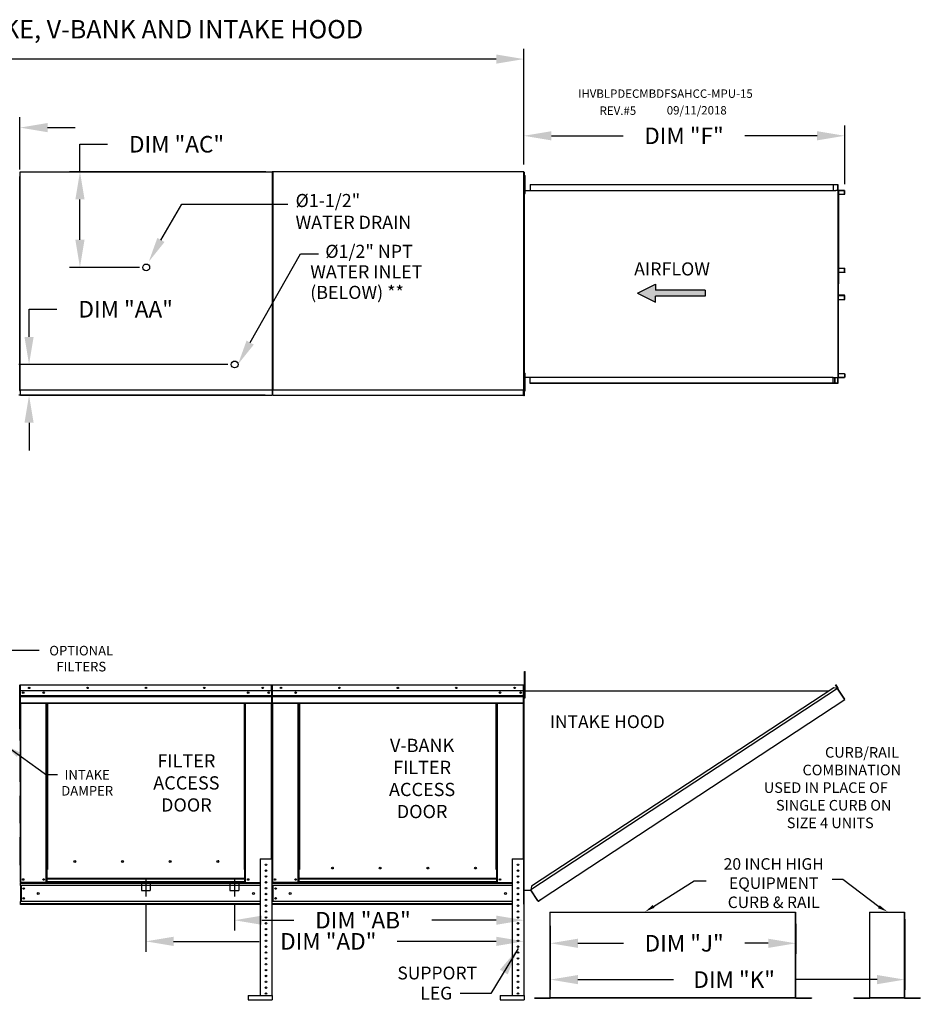
# Model space of a CAD drawing. Extents: x 6 to 2474, y 1 to 552.
# Drawn here: x 175 to 273, y 85 to 192 of the extents above; entities that cross this region are included whole.
import ezdxf
from ezdxf.enums import TextEntityAlignment as Align

# ---------------------------------------------------------------- set-up
doc = ezdxf.new("R2010")
doc.units = 0
doc.header["$LTSCALE"] = 4
doc.header["$MEASUREMENT"] = 0
for name, pattern in [('CENTER2', [1.125, 0.75, -0.125, 0.125, -0.125]), ('DASHED', [0.75, 0.5, -0.25]), ('HIDDEN', [0.375, 0.25, -0.125])]:
    doc.linetypes.add(name, pattern=pattern)
doc.layers.get('0').update_dxf_attribs({"linetype": 'CONTINUOUS'})
doc.layers.get('Defpoints').update_dxf_attribs({"linetype": 'CONTINUOUS'})
doc.styles.add('BOLD', font='ROMAND.SHX')
doc.styles.get("Standard").update_dxf_attribs({"font": 'TXT.shx'})
doc.dimstyles.new('MOD', dxfattribs={"dimscale": 1.5, "dimtxt": 1.2, "dimasz": 2, "dimexe": 0.75, "dimexo": 0.5, "dimgap": 1, "dimtad": 0, "dimtih": 1, "dimtoh": 1, "dimzin": 0, "dimdsep": 46, "dimtxsty": 'Standard', "dimcen": 0.09, "dimadec": 0, "dimazin": 0, "dimtfac": 1, "dimtofl": 0, "dimtmove": 0, "dimatfit": 3, "dimfxl": 1, "dimtolj": 1, "dimtzin": 0, "dimarcsym": 0})

# ---------------------------------------------------------------- blocks, each defined once
blk = doc.blocks.new('*D12')
at = {"color": 0, "lineweight": -2, "transparency": 16777216}
for p, q in [((58.46, 180.86), (58.46, 189.15)), ((229.85, 176.56), (229.85, 189.15)), ((61.46, 188.03), (137.55, 188.03)), ((226.85, 188.03), (150.75, 188.03))]:
    blk.add_line(p, q, dxfattribs=at)
at = {"color": 0, "transparency": 16777216}
for points in [[(61.46, 188.53), (61.46, 187.53), (58.46, 188.03)], [(226.85, 188.53), (226.85, 187.53), (229.85, 188.03)]]:
    blk.add_solid(points, dxfattribs=at)
at = {"layer": 'Defpoints', "color": 0, "transparency": 16777216}
for p in [(229.85, 188.03), (58.46, 180.11), (229.85, 175.81)]:
    blk.add_point(p, dxfattribs=at)
at = {"color": 0, "transparency": 16777216, "insert": (144.15, 188.03), "char_height": 1.8, "attachment_point": 5}
blk.add_mtext('\\A1;DIM "A"', dxfattribs=at)
blk = doc.blocks.new('*D19')
at = {"color": 0, "lineweight": -2, "transparency": 16777216}
for p, q in [((166.63, 172.86), (166.63, 181.71)), ((175.09, 176.03), (175.09, 181.71)), ((163.63, 180.58), (160.63, 180.58)), ((178.09, 180.58), (181.09, 180.58))]:
    blk.add_line(p, q, dxfattribs=at)
at = {"color": 0, "transparency": 16777216}
for points in [[(163.63, 181.08), (163.63, 180.08), (166.63, 180.58)], [(178.09, 181.08), (178.09, 180.08), (175.09, 180.58)]]:
    blk.add_solid(points, dxfattribs=at)
at = {"layer": 'Defpoints', "color": 0, "transparency": 16777216}
for p in [(175.09, 180.58), (175.09, 175.28), (166.63, 172.11)]:
    blk.add_point(p, dxfattribs=at)
at = {"color": 0, "transparency": 16777216, "insert": (153.73, 180.58), "char_height": 1.8, "attachment_point": 5}
blk.add_mtext('\\A1;DIM "W"', dxfattribs=at)
blk = doc.blocks.new('*D24')
at = {"color": 0, "lineweight": -2, "transparency": 16777216}
for p, q in [((229.85, 176.56), (229.85, 180.81)), ((264.73, 174.44), (264.73, 180.81)), ((232.85, 179.69), (240.66, 179.69)), ((261.73, 179.69), (253.86, 179.69))]:
    blk.add_line(p, q, dxfattribs=at)
at = {"color": 0, "transparency": 16777216}
for points in [[(232.85, 180.19), (232.85, 179.19), (229.85, 179.69)], [(261.73, 180.19), (261.73, 179.19), (264.73, 179.69)]]:
    blk.add_solid(points, dxfattribs=at)
at = {"layer": 'Defpoints', "color": 0, "transparency": 16777216}
for p in [(264.73, 179.69), (229.85, 175.81), (264.73, 173.69)]:
    blk.add_point(p, dxfattribs=at)
at = {"color": 0, "transparency": 16777216, "insert": (247.26, 179.69), "char_height": 1.8, "attachment_point": 5}
blk.add_mtext('\\A1;DIM "F"', dxfattribs=at)
blk = doc.blocks.new('*D25')
at = {"color": 0, "lineweight": -2, "transparency": 16777216}
for p, q in [((176.08, 157.83), (176.08, 160.83)), ((176.08, 160.83), (179.08, 160.83)), ((197.67, 154.83), (174.95, 154.83)), ((201.73, 151.48), (174.95, 151.48)), ((176.08, 148.48), (176.08, 145.48))]:
    blk.add_line(p, q, dxfattribs=at)
at = {"color": 0, "transparency": 16777216}
for points in [[(175.58, 157.83), (176.58, 157.83), (176.08, 154.83)], [(175.58, 148.48), (176.58, 148.48), (176.08, 151.48)]]:
    blk.add_solid(points, dxfattribs=at)
at = {"layer": 'Defpoints', "color": 0, "transparency": 16777216}
for p in [(176.08, 154.83), (198.42, 154.83), (202.48, 151.48)]:
    blk.add_point(p, dxfattribs=at)
at = {"color": 0, "transparency": 16777216, "insert": (186.58, 160.83), "char_height": 1.8, "attachment_point": 5}
blk.add_mtext('\\A1;DIM "AA"', dxfattribs=at)
blk = doc.blocks.new('*D26')
at = {"color": 0, "lineweight": -2, "transparency": 16777216}
for p, q in [((181.61, 175.77), (181.61, 178.77)), ((181.61, 178.77), (184.61, 178.77)), ((201.8, 175.77), (180.49, 175.77)), ((181.61, 168.38), (181.61, 172.77)), ((188.07, 165.38), (180.49, 165.38))]:
    blk.add_line(p, q, dxfattribs=at)
at = {"color": 0, "transparency": 16777216}
for points in [[(181.11, 172.77), (182.11, 172.77), (181.61, 175.77)], [(181.11, 168.38), (182.11, 168.38), (181.61, 165.38)]]:
    blk.add_solid(points, dxfattribs=at)
at = {"layer": 'Defpoints', "color": 0, "transparency": 16777216}
for p in [(181.61, 175.77), (202.55, 175.77), (188.82, 165.38)]:
    blk.add_point(p, dxfattribs=at)
at = {"color": 0, "transparency": 16777216, "insert": (192.11, 178.77), "char_height": 1.8, "attachment_point": 5}
blk.add_mtext('\\A1;DIM "AC"', dxfattribs=at)
blk = doc.blocks.new('*D27')
at = {"color": 0, "lineweight": -2, "transparency": 16777216}
for p, q in [((232.73, 93.79), (232.73, 90.76)), ((259.42, 94), (259.42, 90.76)), ((235.73, 91.89), (240.68, 91.89)), ((256.42, 91.89), (253.88, 91.89))]:
    blk.add_line(p, q, dxfattribs=at)
at = {"color": 0, "transparency": 16777216}
for points in [[(235.73, 92.39), (235.73, 91.39), (232.73, 91.89)], [(256.42, 92.39), (256.42, 91.39), (259.42, 91.89)]]:
    blk.add_solid(points, dxfattribs=at)
at = {"layer": 'Defpoints', "color": 0, "transparency": 16777216}
for p in [(232.73, 94.54), (259.42, 94.75), (259.42, 91.89)]:
    blk.add_point(p, dxfattribs=at)
at = {"color": 0, "transparency": 16777216, "insert": (247.28, 91.89), "char_height": 1.8, "attachment_point": 5}
blk.add_mtext('\\A1;DIM "J"', dxfattribs=at)
blk = doc.blocks.new('*D28')
at = {"color": 0, "lineweight": -2, "transparency": 16777216}
for p, q in [((271.25, 94.51), (271.25, 86.82)), ((232.73, 90.95), (232.73, 86.82)), ((235.73, 87.94), (246.11, 87.94)), ((268.25, 87.94), (259.31, 87.94))]:
    blk.add_line(p, q, dxfattribs=at)
at = {"color": 0, "transparency": 16777216}
for points in [[(235.73, 88.44), (235.73, 87.44), (232.73, 87.94)], [(268.25, 88.44), (268.25, 87.44), (271.25, 87.94)]]:
    blk.add_solid(points, dxfattribs=at)
at = {"layer": 'Defpoints', "color": 0, "transparency": 16777216}
for p in [(271.25, 95.26), (232.73, 91.7), (271.25, 87.94)]:
    blk.add_point(p, dxfattribs=at)
at = {"color": 0, "transparency": 16777216, "insert": (252.71, 87.94), "char_height": 1.8, "attachment_point": 5}
blk.add_mtext('\\A1;DIM "K"', dxfattribs=at)
blk = doc.blocks.new('*D29')
at = {"color": 0, "lineweight": -2, "transparency": 16777216}
for p, q in [((188.78, 96.23), (188.78, 90.98)), ((229.85, 95.37), (229.85, 90.98)), ((191.78, 92.1), (201.1, 92.1)), ((226.85, 92.1), (216.1, 92.1))]:
    blk.add_line(p, q, dxfattribs=at)
at = {"color": 0, "transparency": 16777216}
for points in [[(191.78, 92.6), (191.78, 91.6), (188.78, 92.1)], [(226.85, 92.6), (226.85, 91.6), (229.85, 92.1)]]:
    blk.add_solid(points, dxfattribs=at)
at = {"layer": 'Defpoints', "color": 0, "transparency": 16777216}
for p in [(188.78, 96.98), (229.85, 96.12), (229.85, 92.1)]:
    blk.add_point(p, dxfattribs=at)
at = {"color": 0, "transparency": 16777216, "insert": (208.6, 92.1), "char_height": 1.8, "attachment_point": 5}
blk.add_mtext('\\A1;DIM "AD"', dxfattribs=at)
blk = doc.blocks.new('*D30')
at = {"color": 0, "lineweight": -2, "transparency": 16777216}
for p, q in [((198.39, 96.23), (198.39, 93.28)), ((229.85, 95.37), (229.85, 93.28)), ((201.39, 94.4), (204.87, 94.4)), ((226.85, 94.4), (219.87, 94.4))]:
    blk.add_line(p, q, dxfattribs=at)
at = {"color": 0, "transparency": 16777216}
for points in [[(201.39, 94.9), (201.39, 93.9), (198.39, 94.4)], [(226.85, 94.9), (226.85, 93.9), (229.85, 94.4)]]:
    blk.add_solid(points, dxfattribs=at)
at = {"layer": 'Defpoints', "color": 0, "transparency": 16777216}
for p in [(198.39, 96.98), (229.85, 96.12), (198.39, 94.4)]:
    blk.add_point(p, dxfattribs=at)
at = {"color": 0, "transparency": 16777216, "insert": (212.37, 94.4), "char_height": 1.8, "attachment_point": 5}
blk.add_mtext('\\A1;DIM "AB"', dxfattribs=at)

msp = doc.modelspace()

# ---------------------------------------------------------------- hatches: boundary and pattern name
at = {"linetype": 'Continuous'}
msp.add_hatch(color=256, dxfattribs=at).paths.add_polyline_path([(249.546, 162.262), (249.546, 162.911), (244.164, 162.911), (244.164, 163.561), (242.192, 162.586), (244.164, 161.612), (244.164, 162.262)])

# ---------------------------------------------------------------- linework, layer by layer
at = {"color": 7, "linetype": 'Continuous'}
for p, q in [((175.091, 175.74), (175.091, 152.084)), ((175.152, 175.74), (175.091, 175.74)), ((175.153, 175.74), (175.152, 175.74)), ((175.153, 175.772), (202.546, 175.772)), ((175.153, 175.772), (175.153, 175.74)), ((175.153, 175.712), (175.153, 175.74)), ((202.484, 175.74), (202.484, 175.772)), ((202.484, 175.74), (202.485, 175.74)), ((202.484, 175.712), (202.484, 175.74)), ((202.546, 175.74), (202.485, 175.74)), ((202.519, 175.776), (202.519, 152.085)), ((202.58, 175.776), (202.519, 175.776)), ((202.546, 152.052), (202.546, 175.772)), ((202.581, 175.776), (202.58, 175.776)), ((202.581, 175.809), (229.852, 175.809)), ((202.581, 175.809), (202.581, 175.776)), ((202.581, 175.748), (202.581, 175.776)), ((202.581, 175.748), (202.581, 152.085)), ((229.79, 175.776), (229.79, 175.809)), ((229.79, 175.776), (229.791, 175.776)), ((229.79, 175.748), (229.79, 175.776)), ((229.852, 175.776), (229.791, 175.776)), ((229.874, 175.736), (229.849, 175.736)), ((229.851, 175.736), (229.851, 151.425)), ((229.852, 152.053), (229.852, 175.809)), ((229.874, 175.736), (229.874, 151.425)), ((175.091, 175.276), (175.037, 175.276)), ((175.091, 151.984), (175.091, 175.276)), ((229.916, 174.731), (229.851, 174.731)), ((229.916, 175.381), (229.984, 175.381)), ((229.916, 175.056), (229.916, 175.381)), ((229.916, 173.757), (229.916, 175.056)), ((229.916, 175.056), (229.984, 175.056)), ((229.984, 175.056), (229.984, 175.381)), ((229.984, 173.757), (229.984, 175.056)), ((229.851, 174.082), (229.916, 174.082)), ((229.874, 173.759), (263.473, 173.759)), ((229.916, 173.757), (229.984, 173.757)), ((229.916, 173.432), (229.916, 173.757)), ((229.916, 173.432), (229.984, 173.432)), ((229.984, 173.432), (229.984, 173.757)), ((230.525, 174.411), (263.546, 174.411)), ((230.525, 174.411), (230.525, 173.759)), ((230.525, 174.386), (263.546, 174.386)), ((263.473, 174.386), (263.473, 173.735)), ((263.473, 173.735), (263.714, 173.735)), ((263.486, 174.386), (263.486, 173.735)), ((263.546, 174.386), (263.546, 174.411)), ((263.546, 174.411), (263.95, 174.411)), ((263.546, 174.386), (263.95, 174.386)), ((263.714, 173.735), (263.735, 173.735)), ((263.735, 173.735), (263.755, 173.735)), ((263.994, 173.735), (263.755, 173.735)), ((263.95, 174.386), (263.95, 174.411)), ((263.95, 174.386), (263.95, 174.411)), ((263.95, 174.411), (263.95, 174.411)), ((263.95, 174.386), (263.95, 174.386)), ((263.975, 174.365), (263.962, 174.365)), ((263.962, 174.365), (263.962, 173.756)), ((263.975, 174.365), (263.975, 173.756)), ((263.994, 173.735), (263.994, 153.427)), ((263.994, 173.735), (264.002, 173.735)), ((264.039, 173.736), (264.002, 153.427)), ((264.002, 173.735), (264.002, 153.427)), ((264.002, 173.735), (264.002, 153.427)), ((264.002, 173.735), (264.002, 153.427)), ((264.002, 173.735), (264.002, 153.427)), ((264.702, 173.735), (264.002, 173.735)), ((264.702, 173.711), (264.002, 173.711)), ((264.702, 173.735), (264.702, 173.711)), ((264.713, 173.348), (264.713, 173.69)), ((264.713, 173.69), (264.727, 173.69)), ((264.727, 173.348), (264.727, 173.69)), ((264.002, 173.348), (264.713, 173.348)), ((264.713, 173.348), (264.727, 173.348)), ((264.002, 165.281), (264.715, 165.281)), ((264.715, 165.281), (264.728, 165.281)), ((264.715, 164.856), (264.715, 165.281)), ((264.728, 164.856), (264.728, 165.281)), ((264.002, 164.856), (264.715, 164.856)), ((264.704, 164.835), (264.002, 164.835)), ((264.704, 164.811), (264.002, 164.811)), ((264.704, 164.811), (264.704, 164.835)), ((264.715, 164.856), (264.728, 164.856)), ((264.704, 162.351), (264.002, 162.351)), ((264.704, 162.327), (264.002, 162.327)), ((264.715, 162.306), (264.002, 162.306)), ((264.002, 161.88), (264.715, 161.88)), ((264.704, 162.327), (264.704, 162.351)), ((264.715, 162.306), (264.728, 162.306)), ((264.715, 161.88), (264.715, 162.306)), ((264.715, 161.88), (264.728, 161.88)), ((264.728, 161.88), (264.728, 162.306)), ((229.916, 153.245), (229.851, 153.245)), ((229.874, 153.437), (263.473, 153.437)), ((229.916, 153.895), (229.984, 153.895)), ((229.916, 153.57), (229.916, 153.895)), ((229.916, 152.27), (229.916, 153.57)), ((229.916, 153.57), (229.984, 153.57)), ((229.984, 153.57), (229.984, 153.895)), ((229.984, 152.27), (229.984, 153.57)), ((230.525, 152.751), (230.525, 153.437)), ((263.473, 152.775), (263.473, 153.437)), ((263.473, 153.427), (263.714, 153.427)), ((263.486, 152.775), (263.486, 153.427)), ((263.628, 153.427), (263.628, 152.802)), ((263.646, 153.427), (263.646, 152.802)), ((263.714, 153.427), (263.735, 153.427)), ((263.735, 153.427), (263.755, 153.427)), ((263.755, 153.427), (263.994, 153.427)), ((263.975, 153.406), (263.962, 153.406)), ((263.962, 153.406), (263.962, 152.796)), ((263.975, 153.406), (263.975, 152.796)), ((264.002, 153.427), (263.994, 153.427)), ((264.713, 153.814), (264.002, 153.814)), ((264.002, 153.451), (264.702, 153.451)), ((264.002, 153.427), (264.702, 153.427)), ((264.702, 153.427), (264.702, 153.451)), ((264.713, 153.814), (264.713, 153.472)), ((264.713, 153.814), (264.727, 153.814)), ((264.713, 153.472), (264.727, 153.472)), ((264.727, 153.814), (264.727, 153.472)), ((175.091, 152.084), (175.152, 152.084)), ((175.153, 152.084), (175.152, 152.084)), ((175.153, 152.113), (175.153, 152.084)), ((175.153, 152.084), (175.153, 152.052)), ((175.153, 152.052), (202.546, 152.052)), ((175.153, 152.052), (175.153, 152.026)), ((175.153, 151.54), (175.153, 152.026)), ((202.484, 152.113), (202.484, 152.084)), ((202.484, 152.052), (202.484, 152.084)), ((202.485, 152.084), (202.484, 152.084)), ((202.484, 152.026), (202.484, 152.052)), ((202.484, 152.026), (202.484, 151.485)), ((202.485, 152.084), (202.546, 152.084)), ((202.519, 152.085), (202.58, 152.085)), ((202.581, 152.085), (202.58, 152.085)), ((202.581, 152.085), (202.581, 152.053)), ((202.581, 152.053), (229.852, 152.053)), ((202.581, 152.053), (202.581, 152.027)), ((202.581, 151.54), (202.581, 152.027)), ((229.79, 152.114), (229.79, 152.085)), ((229.79, 152.053), (229.79, 152.085)), ((229.791, 152.085), (229.79, 152.085)), ((229.79, 152.027), (229.79, 152.053)), ((229.79, 152.027), (229.79, 151.485)), ((229.791, 152.085), (229.852, 152.085)), ((229.916, 152.595), (229.851, 152.595)), ((229.916, 152.27), (229.984, 152.27)), ((229.916, 151.945), (229.916, 152.27)), ((229.984, 151.945), (229.984, 152.27)), ((263.546, 152.775), (230.525, 152.775)), ((263.546, 152.751), (230.525, 152.751)), ((263.628, 152.802), (263.486, 152.802)), ((263.95, 152.775), (263.546, 152.775)), ((263.95, 152.751), (263.546, 152.751)), ((263.628, 152.802), (263.646, 152.802)), ((263.95, 152.775), (263.95, 152.751)), ((263.95, 152.775), (263.95, 152.751)), ((263.95, 152.775), (263.95, 152.775)), ((263.95, 152.751), (263.95, 152.751)), ((263.975, 152.796), (263.962, 152.796)), ((175.037, 151.984), (175.091, 151.984)), ((175.153, 151.485), (175.153, 151.54)), ((175.153, 151.485), (202.484, 151.485)), ((202.484, 151.54), (202.484, 151.485)), ((202.581, 151.485), (202.581, 151.54)), ((202.581, 151.485), (229.79, 151.485)), ((229.79, 151.54), (229.79, 151.485)), ((229.874, 151.425), (229.849, 151.425)), ((229.916, 151.945), (229.984, 151.945)), ((229.915, 121.133), (229.915, 121.451)), ((229.915, 121.451), (230.001, 121.451)), ((229.915, 118.587), (229.915, 121.133)), ((229.915, 121.133), (230.001, 121.133)), ((230.001, 121.133), (230.001, 121.451)), ((230.001, 118.587), (230.001, 121.133)), ((175.115, 119.942), (175.091, 119.942)), ((175.091, 119.942), (175.091, 115.509)), ((175.091, 115.258), (175.091, 119.932)), ((175.115, 119.942), (175.115, 115.509)), ((175.135, 119.939), (175.115, 119.939)), ((175.135, 119.986), (202.427, 119.986)), ((175.135, 119.981), (175.135, 119.986)), ((175.135, 119.962), (175.135, 119.986)), ((175.135, 119.986), (175.135, 119.986)), ((175.135, 119.981), (175.135, 119.942)), ((175.135, 119.962), (175.135, 119.962)), ((202.427, 119.942), (175.135, 119.942)), ((175.135, 119.336), (175.135, 119.942)), ((202.427, 119.981), (202.427, 119.986)), ((202.428, 119.986), (202.427, 119.986)), ((202.427, 119.942), (202.427, 119.981)), ((202.428, 119.962), (202.427, 119.962)), ((202.427, 119.336), (202.427, 119.942)), ((202.448, 119.939), (202.427, 119.939)), ((202.428, 119.962), (202.428, 119.986)), ((202.448, 115.509), (202.448, 119.942)), ((202.448, 119.942), (202.472, 119.942)), ((202.472, 115.509), (202.472, 119.942)), ((202.472, 119.942), (202.472, 115.509)), ((202.495, 119.942), (202.495, 115.509)), ((202.516, 119.939), (202.495, 119.939)), ((202.516, 119.986), (202.515, 119.986)), ((202.515, 119.962), (202.515, 119.986)), ((202.516, 119.962), (202.515, 119.962)), ((202.516, 119.986), (229.808, 119.986)), ((202.516, 119.981), (202.516, 119.986)), ((202.516, 119.981), (202.516, 119.942)), ((229.808, 119.942), (202.516, 119.942)), ((202.516, 119.336), (202.516, 119.942)), ((202.533, 119.942), (202.556, 119.942)), ((229.809, 119.986), (229.808, 119.986)), ((229.808, 119.981), (229.808, 119.986)), ((229.808, 119.942), (229.808, 119.981)), ((229.809, 119.962), (229.808, 119.962)), ((229.808, 119.336), (229.808, 119.942)), ((229.829, 119.939), (229.808, 119.939)), ((229.809, 119.962), (229.809, 119.986)), ((229.829, 115.509), (229.829, 119.942)), ((229.829, 119.942), (229.852, 119.942)), ((229.852, 96.16), (229.852, 119.986)), ((229.852, 115.509), (229.852, 119.942)), ((229.876, 96.16), (229.876, 119.986)), ((263.737, 119.988), (263.758, 120.001)), ((263.95, 119.664), (263.737, 119.988)), ((263.737, 119.988), (263.976, 119.624)), ((263.758, 120.001), (263.997, 119.637)), ((202.427, 119.336), (175.135, 119.336)), ((175.138, 118.829), (175.138, 119.336)), ((202.425, 119.336), (202.425, 118.829)), ((229.808, 119.336), (202.516, 119.336)), ((202.518, 118.829), (202.518, 119.336)), ((229.805, 119.336), (229.805, 118.829)), ((229.915, 119.303), (229.851, 119.303)), ((229.876, 119.332), (263.044, 119.334)), ((263.953, 119.58), (230.618, 97.699)), ((263.548, 119.665), (230.702, 98.104)), ((263.953, 119.58), (263.548, 119.665)), ((263.97, 119.595), (263.953, 119.58)), ((263.978, 119.542), (263.953, 119.58)), ((263.953, 119.58), (263.953, 119.58)), ((263.984, 119.575), (263.965, 119.562)), ((263.97, 119.595), (263.984, 119.575)), ((263.976, 119.624), (263.997, 119.637)), ((263.989, 119.525), (263.978, 119.542)), ((263.989, 119.525), (264.704, 118.435)), ((264.706, 118.436), (263.989, 119.525)), ((263.989, 119.525), (263.989, 119.525)), ((175.138, 118.829), (202.425, 118.829)), ((175.138, 118.809), (175.138, 118.829)), ((175.138, 118.809), (202.425, 118.809)), ((175.138, 118.778), (175.138, 118.809)), ((202.425, 118.778), (175.138, 118.778)), ((175.138, 118.735), (202.425, 118.735)), ((175.138, 118.045), (175.138, 118.735)), ((175.138, 118.045), (202.425, 118.045)), ((175.138, 118.045), (175.138, 118.001)), ((175.138, 118.001), (202.425, 118.001)), ((175.158, 118.001), (175.158, 98.499)), ((177.954, 99.897), (177.954, 118.001)), ((177.998, 99.897), (177.998, 118.001)), ((178.018, 99.897), (178.018, 118.001)), ((178.038, 118.001), (178.038, 99.897)), ((178.082, 118.001), (178.082, 99.897)), ((199.481, 99.897), (199.481, 118.001)), ((199.525, 99.897), (199.525, 118.001)), ((199.545, 99.897), (199.545, 118.001)), ((199.565, 99.897), (199.565, 118.001)), ((199.609, 99.897), (199.609, 118.001)), ((202.405, 118.001), (202.405, 101.067)), ((202.425, 118.829), (202.425, 118.809)), ((202.425, 118.809), (202.425, 118.778)), ((202.425, 118.778), (202.425, 118.735)), ((202.425, 118.735), (202.425, 118.045)), ((202.425, 118.001), (202.425, 118.045)), ((202.518, 118.829), (229.805, 118.829)), ((202.518, 118.809), (202.518, 118.829)), ((202.518, 118.809), (229.805, 118.809)), ((202.518, 118.778), (202.518, 118.809)), ((229.805, 118.778), (202.518, 118.778)), ((202.518, 118.735), (202.518, 118.778)), ((202.518, 118.735), (229.805, 118.735)), ((202.518, 118.045), (202.518, 118.735)), ((202.518, 118.045), (229.805, 118.045)), ((202.518, 118.045), (202.518, 118.001)), ((202.518, 118.001), (229.805, 118.001)), ((202.539, 118.001), (202.539, 98.499)), ((205.334, 99.897), (205.334, 118.001)), ((205.378, 99.897), (205.378, 118.001)), ((205.398, 99.897), (205.398, 118.001)), ((205.419, 118.001), (205.419, 99.897)), ((205.462, 118.001), (205.462, 99.897)), ((226.862, 99.897), (226.862, 118.001)), ((226.905, 99.897), (226.905, 118.001)), ((226.926, 99.897), (226.926, 118.001)), ((226.946, 99.897), (226.946, 118.001)), ((226.989, 99.897), (226.989, 118.001)), ((229.785, 118.001), (229.785, 101.067)), ((229.805, 118.829), (229.805, 118.809)), ((229.805, 118.809), (229.805, 118.778)), ((229.805, 118.778), (229.805, 118.735)), ((229.805, 118.735), (229.805, 118.045)), ((229.805, 118.001), (229.805, 118.045)), ((229.851, 118.667), (229.915, 118.667)), ((229.915, 118.587), (230.001, 118.587)), ((231.727, 96.694), (264.729, 118.398)), ((264.706, 118.436), (264.704, 118.435)), ((264.729, 118.398), (264.704, 118.435)), ((264.718, 118.419), (264.706, 118.436)), ((264.718, 118.419), (264.729, 118.398)), ((264.718, 118.419), (264.718, 118.419)), ((175.062, 115.258), (175.091, 115.258)), ((175.115, 115.509), (175.091, 115.509)), ((175.115, 115.509), (175.115, 98.499)), ((202.448, 115.509), (202.448, 101.067)), ((202.448, 115.509), (202.472, 115.509)), ((202.495, 115.509), (202.472, 115.509)), ((202.495, 115.509), (202.495, 98.499)), ((229.829, 115.509), (229.829, 101.067)), ((229.829, 115.509), (229.852, 115.509)), ((181.147, 100.771), (181.147, 100.817)), ((201.198, 101.067), (201.198, 86.232)), ((201.198, 101.067), (202.471, 101.067)), ((202.471, 101.067), (202.471, 86.232)), ((228.578, 101.067), (228.578, 86.232)), ((228.578, 101.067), (229.851, 101.067)), ((229.851, 101.067), (229.851, 86.232)), ((177.954, 98.499), (177.954, 99.897)), ((177.954, 99.897), (177.998, 99.897)), ((177.954, 99.873), (178.038, 99.873)), ((178.038, 99.83), (177.954, 99.83)), ((177.998, 99.897), (178.038, 99.897)), ((178.038, 98.925), (178.038, 99.897)), ((178.038, 99.897), (178.082, 99.897)), ((199.525, 99.897), (199.481, 99.897)), ((199.525, 99.897), (199.565, 99.897)), ((199.525, 98.925), (199.525, 99.897)), ((199.525, 99.873), (199.609, 99.873)), ((199.609, 99.83), (199.525, 99.83)), ((199.565, 99.897), (199.609, 99.897)), ((199.609, 98.499), (199.609, 99.897)), ((205.334, 98.499), (205.334, 99.897)), ((205.419, 98.925), (205.419, 99.897)), ((209.145, 100.049), (209.145, 100.094)), ((226.905, 99.897), (226.862, 99.897)), ((226.905, 98.925), (226.905, 99.897)), ((226.905, 99.897), (226.946, 99.897)), ((226.905, 99.873), (226.989, 99.873)), ((226.989, 99.83), (226.905, 99.83)), ((226.946, 99.897), (226.989, 99.897)), ((226.989, 98.499), (226.989, 99.897)), ((175.115, 98.499), (175.158, 98.499)), ((175.138, 98.499), (175.138, 98.43)), ((177.954, 98.499), (175.158, 98.499)), ((178.038, 98.543), (177.954, 98.543)), ((178.038, 98.499), (177.954, 98.499)), ((199.525, 98.925), (178.038, 98.925)), ((178.038, 98.925), (178.038, 98.912)), ((178.038, 98.912), (199.525, 98.912)), ((178.038, 98.571), (178.038, 98.912)), ((199.525, 98.571), (178.038, 98.571)), ((178.038, 98.499), (178.038, 98.571)), ((178.038, 98.499), (199.525, 98.499)), ((199.525, 98.912), (199.525, 98.925)), ((199.525, 98.571), (199.525, 98.912)), ((199.525, 98.571), (199.525, 98.499)), ((199.609, 98.543), (199.525, 98.543)), ((199.609, 98.499), (199.525, 98.499)), ((199.609, 98.499), (201.198, 98.499)), ((201.756, 98.506), (201.912, 98.506)), ((202.489, 98.499), (202.533, 98.499)), ((202.495, 98.499), (202.539, 98.499)), ((202.518, 98.499), (202.518, 98.43)), ((205.334, 98.499), (202.539, 98.499)), ((205.419, 98.543), (205.334, 98.543)), ((205.419, 98.499), (205.334, 98.499)), ((226.905, 98.925), (205.419, 98.925)), ((205.419, 98.925), (205.419, 98.912)), ((205.419, 98.912), (226.905, 98.912)), ((205.419, 98.571), (205.419, 98.912)), ((226.905, 98.571), (205.419, 98.571)), ((205.419, 98.499), (205.419, 98.571)), ((205.419, 98.499), (226.905, 98.499)), ((226.905, 98.912), (226.905, 98.925)), ((226.905, 98.571), (226.905, 98.912)), ((226.905, 98.571), (226.905, 98.499)), ((226.989, 98.543), (226.905, 98.543)), ((226.989, 98.499), (226.905, 98.499)), ((226.989, 98.499), (228.578, 98.499)), ((229.136, 98.506), (229.293, 98.506)), ((175.138, 98.43), (201.198, 98.43)), ((175.138, 98.174), (175.138, 98.43)), ((201.198, 98.174), (175.138, 98.174)), ((175.138, 98.174), (175.138, 96.441)), ((175.187, 98.174), (175.187, 96.441)), ((175.207, 98.174), (175.207, 96.441)), ((202.518, 98.174), (202.518, 98.43)), ((202.518, 98.43), (228.578, 98.43)), ((228.578, 98.174), (202.518, 98.174)), ((202.518, 98.174), (202.518, 96.441)), ((202.567, 98.174), (202.567, 96.441)), ((202.587, 98.174), (202.587, 96.441)), ((229.876, 97.656), (230.618, 97.656)), ((230.702, 98.104), (230.609, 97.656)), ((231.37, 96.554), (230.618, 97.699)), ((231.383, 96.493), (230.618, 97.656)), ((201.198, 96.441), (175.138, 96.441)), ((175.138, 96.116), (175.138, 96.441)), ((228.578, 96.441), (202.518, 96.441)), ((202.518, 96.185), (202.518, 96.441)), ((231.37, 96.554), (231.395, 96.516)), ((231.383, 96.493), (231.404, 96.506)), ((231.404, 96.506), (231.395, 96.516)), ((231.433, 96.5), (231.727, 96.694)), ((231.433, 96.5), (231.446, 96.48)), ((231.446, 96.48), (231.74, 96.674)), ((231.727, 96.694), (231.74, 96.674)), ((201.198, 96.185), (175.138, 96.185)), ((201.198, 96.116), (175.138, 96.116)), ((228.578, 96.185), (202.518, 96.185)), ((202.518, 96.185), (202.518, 96.116)), ((228.578, 96.116), (202.518, 96.116)), ((232.694, 95.26), (232.694, 85.963)), ((232.725, 85.963), (232.725, 95.26)), ((259.394, 85.963), (259.394, 95.26)), ((259.424, 85.963), (259.424, 95.26)), ((267.427, 95.26), (267.427, 85.963)), ((267.458, 85.963), (267.458, 95.26)), ((271.215, 85.963), (271.215, 95.26)), ((271.246, 85.963), (271.246, 95.26)), ((199.883, 86.232), (202.509, 86.232)), ((199.883, 86.232), (199.883, 85.755)), ((199.883, 85.755), (202.509, 85.755)), ((202.509, 86.232), (202.509, 85.755)), ((227.264, 86.232), (229.889, 86.232)), ((227.264, 86.232), (227.264, 85.755)), ((227.264, 85.755), (229.889, 85.755)), ((229.889, 86.232), (229.889, 85.755)), ((230.997, 85.943), (232.674, 85.943)), ((230.997, 85.912), (232.674, 85.912)), ((232.674, 85.943), (232.674, 85.912)), ((232.698, 85.963), (232.694, 85.963)), ((232.694, 85.963), (232.694, 85.963)), ((232.725, 85.963), (232.694, 85.963)), ((232.698, 85.963), (232.725, 85.963)), ((232.725, 85.963), (259.394, 85.963)), ((232.725, 85.943), (232.725, 85.963)), ((259.394, 85.943), (232.725, 85.943)), ((232.725, 85.943), (232.725, 85.912)), ((259.394, 85.912), (232.725, 85.912)), ((259.394, 85.963), (259.42, 85.963)), ((259.394, 85.963), (259.394, 85.943)), ((259.394, 85.963), (259.424, 85.963)), ((259.394, 85.943), (259.394, 85.912)), ((259.42, 85.963), (259.424, 85.963)), ((259.424, 85.963), (259.424, 85.963)), ((259.444, 85.943), (259.444, 85.912)), ((259.444, 85.943), (261.122, 85.943)), ((259.444, 85.912), (261.122, 85.912)), ((261.122, 85.943), (261.122, 85.912)), ((265.73, 85.943), (265.73, 85.912)), ((265.73, 85.943), (267.407, 85.943)), ((265.73, 85.912), (267.407, 85.912)), ((267.407, 85.943), (267.407, 85.912)), ((267.427, 85.963), (267.427, 85.963)), ((267.431, 85.963), (267.427, 85.963)), ((267.458, 85.963), (267.427, 85.963)), ((267.431, 85.963), (267.458, 85.963)), ((267.458, 85.963), (271.215, 85.963)), ((267.458, 85.943), (267.458, 85.963)), ((271.215, 85.943), (267.458, 85.943)), ((267.458, 85.943), (267.458, 85.912)), ((271.215, 85.912), (267.458, 85.912)), ((271.215, 85.963), (271.242, 85.963)), ((271.215, 85.963), (271.246, 85.963)), ((271.215, 85.963), (271.215, 85.943)), ((271.215, 85.943), (271.215, 85.912)), ((271.242, 85.963), (271.246, 85.963)), ((271.246, 85.963), (271.246, 85.963)), ((271.265, 85.943), (271.265, 85.912)), ((271.265, 85.943), (272.943, 85.943)), ((271.265, 85.912), (272.943, 85.912)), ((272.943, 85.943), (272.943, 85.912))]:
    msp.add_line(p, q, dxfattribs=at)
at = {"color": 7}
for p, q in [((190.411, 168.359), (192.667, 172.267)), ((192.667, 172.267), (204.186, 172.267)), ((200.111, 157.201), (205.594, 166.843)), ((205.594, 166.843), (207.554, 166.843)), ((242.192, 162.586), (244.164, 163.561)), ((244.164, 163.561), (244.164, 162.911)), ((249.546, 162.911), (244.164, 162.911)), ((249.546, 162.911), (249.546, 162.262)), ((242.192, 162.586), (244.164, 161.612)), ((249.546, 162.262), (244.164, 162.262)), ((244.164, 161.612), (244.164, 162.262))]:
    msp.add_line(p, q, dxfattribs=at)
at = {"linetype": 'HIDDEN', "ltscale": 3}
for p, q in [((175.097, 115.616), (175.037, 115.616)), ((175.097, 100.435), (175.097, 115.616)), ((175.097, 100.435), (175.037, 100.435))]:
    msp.add_line(p, q, dxfattribs=at)
for p, q in [((173.434, 113.46), (177.973, 110.204)), ((179.186, 110.204), (177.973, 110.204)), ((232.694, 95.26), (259.394, 95.26)), ((267.427, 95.26), (271.215, 95.26)), ((226.262, 86.444, 0.001), (222.95, 86.444, 0.001))]:
    msp.add_line(p, q)
at = {"color": 7, "linetype": 'DASHED'}
for p, q in [((188.304, 98.577), (188.304, 97.622)), ((189.259, 98.577), (189.259, 97.622)), ((197.913, 98.577), (197.913, 97.622)), ((198.867, 98.577), (198.867, 97.622)), ((188.304, 97.622), (189.259, 97.622)), ((197.913, 97.622), (198.867, 97.622))]:
    msp.add_line(p, q, dxfattribs=at)
at = {"color": 7, "linetype": 'CENTER2'}
for p, q in [((188.781, 98.924), (188.781, 96.979)), ((198.39, 98.924), (198.39, 96.979))]:
    msp.add_line(p, q, dxfattribs=at)
at = {"color": 7, "linetype": 'Continuous', "flags": 128}
for points in [[(263.95, 174.411), (263.955, 174.41), (263.96, 174.407), (263.964, 174.403), (263.968, 174.397), (263.971, 174.391), (263.973, 174.383), (263.975, 174.374), (263.975, 174.365)], [(263.95, 174.386), (263.952, 174.386), (263.955, 174.385), (263.957, 174.383), (263.958, 174.38), (263.96, 174.377), (263.961, 174.373), (263.961, 174.369), (263.962, 174.365)], [(263.962, 173.756), (263.962, 173.747), (263.964, 173.738), (263.964, 173.735)], [(263.975, 173.756), (263.975, 173.752), (263.976, 173.748), (263.977, 173.744), (263.978, 173.741), (263.98, 173.738), (263.982, 173.736), (263.984, 173.735), (263.987, 173.735)], [(264.702, 173.735), (264.707, 173.734), (264.711, 173.731), (264.716, 173.727), (264.719, 173.722), (264.722, 173.715), (264.725, 173.707), (264.726, 173.698), (264.727, 173.69)], [(264.702, 173.711), (264.704, 173.71), (264.706, 173.709), (264.708, 173.707), (264.71, 173.704), (264.711, 173.701), (264.712, 173.698), (264.713, 173.694), (264.713, 173.69)], [(264.715, 164.856), (264.715, 164.852), (264.714, 164.848), (264.713, 164.844), (264.712, 164.841), (264.71, 164.838), (264.708, 164.836), (264.706, 164.835), (264.704, 164.835)], [(264.728, 164.856), (264.728, 164.847), (264.727, 164.838), (264.724, 164.831), (264.721, 164.824), (264.717, 164.818), (264.713, 164.814), (264.708, 164.811), (264.704, 164.811)], [(264.728, 162.306), (264.728, 162.315), (264.727, 162.323), (264.724, 162.331), (264.721, 162.338), (264.717, 162.344), (264.713, 162.348), (264.708, 162.35), (264.704, 162.351)], [(264.715, 162.306), (264.715, 162.31), (264.714, 162.314), (264.713, 162.318), (264.712, 162.321), (264.71, 162.323), (264.708, 162.325), (264.706, 162.326), (264.704, 162.327)], [(263.964, 153.427), (263.964, 153.423), (263.962, 153.415), (263.962, 153.406)], [(263.987, 153.427), (263.984, 153.426), (263.982, 153.425), (263.98, 153.423), (263.978, 153.421), (263.977, 153.418), (263.976, 153.414), (263.975, 153.41), (263.975, 153.406)], [(264.727, 153.472), (264.726, 153.463), (264.725, 153.455), (264.722, 153.447), (264.719, 153.44), (264.716, 153.434), (264.711, 153.43), (264.707, 153.428), (264.702, 153.427)], [(264.713, 153.472), (264.713, 153.468), (264.712, 153.464), (264.711, 153.461), (264.71, 153.457), (264.708, 153.455), (264.706, 153.453), (264.704, 153.452), (264.702, 153.451)], [(263.975, 152.796), (263.975, 152.787), (263.973, 152.779), (263.971, 152.771), (263.968, 152.764), (263.964, 152.759), (263.96, 152.754), (263.955, 152.752), (263.95, 152.751)], [(263.962, 152.796), (263.961, 152.792), (263.961, 152.788), (263.96, 152.785), (263.958, 152.781), (263.957, 152.779), (263.955, 152.777), (263.952, 152.776), (263.95, 152.775)]]:
    msp.add_lwpolyline(points, dxfattribs=at)
at = {"color": 7}
msp.add_lwpolyline([(167.205, 117.221), (170.735, 123.775), (177.166, 123.767)], dxfattribs=at)
for points in [[(243.961, 95.908), (248.366, 98.683), (249.679, 98.683)], [(268.434, 95.862), (264.518, 98.843), (263.348, 98.843)]]:
    msp.add_lwpolyline(points)
for centre in [(188.816, 165.384), (198.425, 154.831)]:
    msp.add_circle(centre, 0.365, dxfattribs=at)
at = {"color": 7, "linetype": 'Continuous'}
for centre, radius in [((175.439, 119.135), 0.0812), ((175.439, 119.135), 0.0422), ((176.089, 119.661), 0.0812), ((176.089, 119.661), 0.0422), ((177.673, 119.135), 0.0812), ((177.673, 119.135), 0.0422), ((182.435, 119.661), 0.0812), ((182.435, 119.661), 0.0422), ((188.781, 119.661), 0.0812), ((188.781, 119.661), 0.0422), ((195.128, 119.661), 0.0812), ((195.128, 119.661), 0.0422), ((199.89, 119.135), 0.0812), ((201.474, 119.661), 0.0812), ((201.474, 119.661), 0.0422), ((202.123, 119.135), 0.0812), ((202.123, 119.135), 0.0422), ((203.47, 119.661), 0.0812), ((203.47, 119.661), 0.0422), ((205.053, 119.135), 0.0812), ((205.053, 119.135), 0.0422), ((209.816, 119.661), 0.0812), ((209.816, 119.661), 0.0422), ((216.162, 119.661), 0.0812), ((216.162, 119.661), 0.0422), ((222.508, 119.661), 0.0812), ((222.508, 119.661), 0.0422), ((227.271, 119.135), 0.0812), ((227.271, 119.135), 0.0422), ((228.854, 119.661), 0.0812), ((228.854, 119.661), 0.0422), ((229.504, 119.135), 0.0812), ((229.504, 119.135), 0.0422), ((181.049, 100.794), 0.101), ((186.234, 100.794), 0.101), ((191.42, 100.794), 0.101), ((196.606, 100.794), 0.101), ((201.834, 100.431), 0.0796), ((201.834, 99.794), 0.0796), ((209.047, 100.072), 0.101), ((214.23, 100.072), 0.101), ((219.412, 100.072), 0.101), ((224.595, 100.072), 0.101), ((229.215, 100.431), 0.0796), ((229.215, 99.794), 0.0796), ((175.439, 98.824), 0.0812), ((175.439, 98.824), 0.0422), ((177.673, 98.824), 0.0812), ((177.673, 98.824), 0.0422), ((199.89, 98.824), 0.0812), ((199.89, 98.824), 0.0422), ((201.834, 99.158), 0.0796), ((201.834, 98.521), 0.0796), ((202.82, 98.824), 0.0812), ((202.82, 98.824), 0.0422), ((205.053, 98.824), 0.0812), ((205.053, 98.824), 0.0422), ((227.271, 98.824), 0.0812), ((227.271, 98.824), 0.0422), ((229.215, 99.158), 0.0796), ((229.215, 98.521), 0.0796), ((175.496, 97.842), 0.0812), ((175.496, 97.842), 0.0422), ((201.834, 97.885), 0.0796), ((202.876, 97.842), 0.0812), ((202.876, 97.842), 0.0422), ((229.215, 97.885), 0.0796), ((175.496, 96.773), 0.0812), ((175.496, 96.773), 0.0422), ((177.087, 97.308), 0.102), ((200.476, 97.308), 0.102), ((201.834, 97.249), 0.0796), ((201.834, 96.612), 0.0796), ((202.876, 96.773), 0.0812), ((202.876, 96.773), 0.0422), ((204.467, 97.308), 0.102), ((227.856, 97.308), 0.102), ((229.215, 97.249), 0.0796), ((229.215, 96.612), 0.0796), ((201.834, 95.976), 0.0796), ((201.834, 95.339), 0.0796), ((229.215, 95.976), 0.0796), ((229.215, 95.339), 0.0796), ((201.834, 94.703), 0.0796), ((229.215, 94.703), 0.0796), ((201.834, 94.066), 0.0796), ((201.834, 93.43), 0.0796), ((229.215, 94.066), 0.0796), ((229.215, 93.43), 0.0796), ((201.834, 92.794), 0.0796), ((201.834, 92.157), 0.0796), ((229.215, 92.794), 0.0796), ((229.215, 92.157), 0.0796), ((201.834, 91.521), 0.0796), ((229.215, 91.521), 0.0796), ((201.834, 90.884), 0.0796), ((201.834, 90.248), 0.0796), ((229.215, 90.884), 0.0796), ((229.215, 90.248), 0.0796), ((201.834, 89.611), 0.0796), ((201.834, 88.975), 0.0796), ((229.215, 89.611), 0.0796), ((229.215, 88.975), 0.0796), ((201.834, 88.339), 0.0796), ((229.215, 88.339), 0.0796), ((201.834, 87.702), 0.0796), ((201.834, 87.066), 0.0796), ((229.215, 87.702), 0.0796), ((229.215, 87.066), 0.0796), ((201.834, 86.429), 0.0796), ((229.215, 86.429), 0.0796)]:
    msp.add_circle(centre, radius, dxfattribs=at)
for centre, radius, start, end in [((175.037, 119.932), 0.0538, 0, 90), ((175.135, 119.942), 0.0435, 90, 180), ((175.135, 119.942), 0.0201, 90, 180), ((202.428, 119.942), 0.0435, 0, 90), ((202.428, 119.942), 0.0201, 0, 90), ((202.515, 119.942), 0.0435, 90, 180), ((202.515, 119.942), 0.0201, 90, 180), ((229.809, 119.942), 0.0435, 0, 90), ((229.809, 119.942), 0.0201, 0, 90), ((262.676, 118.996), 0.0845, 105.87376, 140.68885), ((263.959, 119.612), 0.021, 303.33, 33.33), ((263.959, 119.612), 0.0453, 303.33, 33.33), ((175.037, 115.258), 0.0538, 297.5606, 0), ((175.135, 115.509), 0.0435, 180, 242.4394), ((202.428, 115.509), 0.0435, 297.5606, 0), ((202.515, 115.509), 0.0435, 180, 242.4394), ((229.809, 115.509), 0.0435, 297.5606, 0), ((181.128, 100.794), 0.0524, 82.38101, 180), ((181.128, 100.794), 0.0524, 180, 277.61899), ((186.314, 100.794), 0.0524, 82.38101, 180), ((186.314, 100.794), 0.0524, 180, 277.61899), ((191.499, 100.794), 0.0524, 82.38101, 180), ((191.499, 100.794), 0.0524, 180, 277.61899), ((196.685, 100.794), 0.0524, 82.38101, 180), ((196.685, 100.794), 0.0524, 180, 277.61899), ((209.126, 100.072), 0.0523, 82.38101, 180), ((209.126, 100.072), 0.0523, 180, 277.61899), ((214.309, 100.072), 0.0523, 82.38101, 180), ((214.309, 100.072), 0.0523, 180, 277.61899), ((219.492, 100.072), 0.0523, 82.38101, 180), ((219.492, 100.072), 0.0523, 180, 277.61899), ((224.674, 100.072), 0.0523, 82.38101, 180), ((224.674, 100.072), 0.0523, 180, 277.61899), ((231.421, 96.518), 0.0453, 213.32983, 303.32983), ((231.421, 96.518), 0.021, 213.32983, 303.32983), ((232.674, 85.963), 0.0197, 270, 0), ((232.674, 85.963), 0.0503, 270, 0), ((259.444, 85.963), 0.0503, 180, 270), ((259.444, 85.963), 0.0197, 180, 270), ((267.407, 85.963), 0.0197, 270, 0), ((267.407, 85.963), 0.0503, 270, 0), ((271.265, 85.963), 0.0503, 180, 270), ((271.265, 85.963), 0.0197, 180, 270)]:
    msp.add_arc(centre, radius, start, end, dxfattribs=at)
at = {"color": 7}
for points in [[(190.804, 168.139), (190.019, 168.579), (189.091, 166.004)], [(200.503, 156.981), (199.718, 157.421), (198.79, 154.846)]]:
    msp.add_solid(points, dxfattribs=at)
for points in [[(174.737, 112.151), (175.092, 112.644), (173.434, 113.46)], [(244.057, 95.755), (243.048, 95.332), (243.865, 96.06)], [(268.523, 96.019), (269.375, 95.333), (268.346, 95.705)]]:
    msp.add_solid(points)

# ---------------------------------------------------------------- texts
at = {"style": 'BOLD'}
msp.add_text('%% MODULAR OUTDOOR SIDE DISCHARGE DIRECT FIRED RECIRCULATING HEATER WITH COOLING, LPD EVAPORATIVE COOLER INTAKE, V-BANK AND INTAKE HOOD', height=2, dxfattribs=at).set_placement((5.872, 190.278))
at = {"color": 7}
for s, height, p in [('IHVBLPDECMBDFSAHCC-MPU-15', 0.91406, (235.742, 183.817)), ('REV.#5', 0.9141, (238.09, 181.966)), ('09/11/2018', 0.9141, (245.389, 182.005)), ('%%c1-1/2" ', 1.422, (205.044, 171.942)), ('WATER DRAIN', 1.422, (205.044, 169.572)), ('%%c1/2" NPT', 1.422, (208.278, 166.416)), ('WATER INLET', 1.422, (206.641, 164.2)), ('(BELOW) **', 1.422, (206.641, 161.953))]:
    msp.add_text(s, height=height, dxfattribs=at).set_placement(p)
at = {"color": 7, "linetype": 'Continuous'}
for s, height, p in [('AIRFLOW', 1.421, (241.84, 164.501)), ('SUPPORT', 1.3922, (216.11, 87.963)), ('LEG', 1.3922, (218.606, 85.771))]:
    msp.add_text(s, height=height, dxfattribs=at).set_placement(p)
at = {"color": 7}
for s, height, p in [('OPTIONAL', 1.0428, (181.751, 123.188)), ('FILTERS', 1.0428, (181.751, 121.45)), ('FILTER', 1.44, (193.178, 111.01)), ('INTAKE', 1.0428, (182.399, 109.691)), ('ACCESS', 1.44, (193.178, 108.61)), ('DAMPER', 1.0428, (182.399, 107.953)), ('DOOR', 1.44, (193.178, 106.21))]:
    msp.add_text(s, height=height, dxfattribs=at).set_placement(p, align=Align.CENTER)
at = {"linetype": 'Continuous'}
msp.add_text('INTAKE HOOD', height=1.39219, dxfattribs=at).set_placement((232.676, 115.29))
for s, height, p in [('V-BANK', 1.44, (218.795, 112.689)), ('CURB/RAIL', 1.15, (266.606, 112.074)), ('FILTER', 1.44, (218.795, 110.297)), ('COMBINATION', 1.15, (265.5, 110.157)), ('ACCESS', 1.44, (218.795, 107.897)), ('USED IN PLACE OF', 1.15, (262.674, 108.241)), ('SINGLE CURB ON', 1.15, (263.534, 106.324)), ('DOOR', 1.44, (218.795, 105.497)), ('SIZE 4 UNITS', 1.15, (263.156, 104.407)), ('20 INCH HIGH', 1.25, (257.008, 99.892)), ('EQUIPMENT', 1.25, (257.008, 97.809)), ('CURB & RAIL', 1.25, (257.008, 95.725))]:
    msp.add_text(s, height=height).set_placement(p, align=Align.CENTER)

# ---------------------------------------------------------------- dimensions: what is measured, and where the dimension line sits
for base, p1, p2, text, picture, middle in [((229.852, 188.026), (58.457, 180.114), (229.852, 175.809), 'DIM "A"', '*D12', (144.154, 188.026)), ((175.091, 180.584), (166.632, 172.105), (175.091, 175.276), 'DIM "W"', '*D19', (153.732, 180.584)), ((264.727, 179.689), (229.852, 175.809), (264.727, 173.69), 'DIM "F"', '*D24', (247.26, 179.689)), ((271.246, 87.941), (232.728, 91.699), (271.246, 95.26), 'DIM "K"', '*D28', (252.709, 87.941)), ((259.424, 91.886), (232.728, 94.544), (259.424, 94.755), 'DIM "J"', '*D27', (247.283, 91.886))]:
    dim = msp.add_linear_dim(base=base, p1=p1, p2=p2, text=text, dimstyle='MOD', override={"dimpost": '"'})
    dim.commit()
    dim.dimension.update_dxf_attribs({"geometry": picture, "text_midpoint": middle, "dimtype": 160})
at = {"color": 7}
for base, p1, p2, text, picture, middle in [((181.611, 175.772), (188.816, 165.384), (202.546, 175.772), 'DIM "AC"', '*D26', (192.111, 178.772)), ((176.079, 154.831), (202.484, 151.485), (198.425, 154.831), 'DIM "AA"', '*D25', (186.579, 160.831))]:
    dim = msp.add_linear_dim(base=base, p1=p1, p2=p2, angle=90, text=text, dimstyle='MOD', override={"dimpost": '"'}, dxfattribs=at)
    dim.commit()
    dim.dimension.update_dxf_attribs({"geometry": picture, "text_midpoint": middle, "dimtype": 160})
for base, p1, p2, text, picture, middle in [((229.851, 92.102), (188.781, 96.979), (229.851, 96.117), 'DIM "AD"', '*D29', (208.603, 92.102)), ((198.39, 94.403), (229.851, 96.117), (198.39, 96.979), 'DIM "AB"', '*D30', (212.371, 94.403))]:
    dim = msp.add_linear_dim(base=base, p1=p1, p2=p2, text=text, dimstyle='MOD', override={"dimpost": '"'}, dxfattribs=at)
    dim.commit()
    dim.dimension.update_dxf_attribs({"geometry": picture, "text_midpoint": middle, "dimtype": 160})

# ---------------------------------------------------------------- leaders
msp.add_leader([(229.244, 91.325, 0.001), (226.262, 86.444, 0.001)], dimstyle='MOD', dxfattribs=at)

doc.saveas('drawing.dxf')
